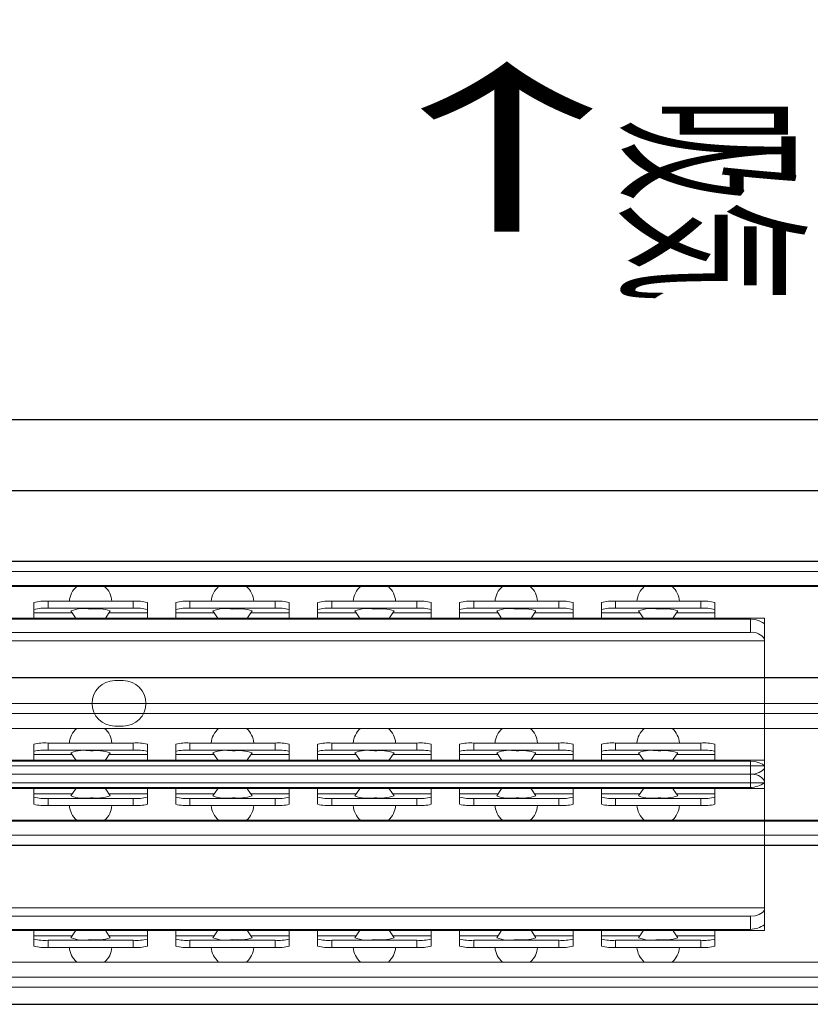
# Model space of a CAD drawing. Units: millimetres. Extents: x 210 to 8110, y 68 to 5608.
# Drawn here: x 5187 to 5243, y 1593 to 1662 of the extents above; entities that cross this region are included whole.
import ezdxf

# ---------------------------------------------------------------- set-up
doc = ezdxf.new("R2010")
doc.units = ezdxf.units.MM
doc.header["$LTSCALE"] = 5
for name, color, linetype, lineweight in [('レイヤ16', 16, 'Continuous', 9), ('レイヤ_1', 7, 'Continuous', 9), ('レイヤ_3', 214, 'Continuous', 9), ('レイヤ_5', 94, 'Continuous', 9), ('置台レール', 212, 'Continuous', 9)]:
    doc.layers.add(name, color=color, linetype=linetype, lineweight=lineweight)
doc.styles.get("Standard").update_dxf_attribs({"font": 'txt', "bigfont": 'bigfont'})
doc.styles.add('ＭＳ ゴシック', font='txt')
doc.dimstyles.get("Standard").update_dxf_attribs({"dimtxt": 0.18, "dimasz": 0.18, "dimexe": 0.18, "dimexo": 0.0625, "dimgap": 0.09, "dimtad": 0, "dimtih": 1, "dimtoh": 1, "dimdec": 4, "dimzin": 0, "dimdsep": 46, "dimtxsty": 'Standard', "dimcen": 0.09, "dimadec": 0, "dimazin": 0, "dimtfac": 1, "dimtdec": 4, "dimtofl": 0, "dimtmove": 0, "dimatfit": 3, "dimfxl": 1, "dimtolj": 1, "dimtzin": 0, "dimarcsym": 0})

# ---------------------------------------------------------------- blocks, each defined once
blk = doc.blocks.new('_DOT')
at = {"color": 0}
blk.add_line((-0.5, 0), (-1, 0), dxfattribs=at)
at = {"color": 0, "const_width": 0.5}
blk.add_lwpolyline([(-0.25, 0, 1), (0.25, 0, 1)], format="xyb", close=True, dxfattribs=at)
blk = doc.blocks.new('Dim17')
at = {"layer": 'レイヤ_1', "color": 7, "linetype": 'Continuous', "lineweight": 30}
for p, q in [((4705.122, 1643.989), (4705.122, 1927)), ((5043.622, 1768.989), (5043.622, 1927)), ((4705.122, 1907), (5043.622, 1907))]:
    blk.add_line(p, q, dxfattribs=at)
at = {"layer": 'レイヤ_1', "color": 7, "linetype": 'Continuous', "lineweight": 30, "xscale": 12, "yscale": 12, "zscale": 12}
for p, rotation in [((4705.122, 1907), 179.9999999999998), ((5043.622, 1907), 359.9999999999997)]:
    blk.add_blockref('_DOT', p, dxfattribs=dict(at, rotation=rotation))
at = {"layer": 'レイヤ_1', "color": 7, "linetype": 'Continuous', "lineweight": 9, "insert": (4874.372, 1907), "char_height": 70, "width": 1400, "attachment_point": 8, "style": 'ＭＳ ゴシック'}
blk.add_mtext('338.5', dxfattribs=at)
blk = doc.blocks.new('*G44')
at = {"layer": '置台レール', "color": 212, "linetype": 'Continuous', "lineweight": 9}
for p, q in [((5424.122, 1623.989), (5074.122, 1623.989)), ((5074.14, 1622.302), (5424.122, 1622.302)), ((5193.822, 1615.589), (5194.422, 1615.589)), ((5194.422, 1612.389), (5193.822, 1612.389)), ((5074.14, 1605.677), (5424.122, 1605.677)), ((5074.122, 1603.989), (5424.122, 1603.989))]:
    blk.add_line(p, q, dxfattribs=at)
for centre, start, end in [((5193.822, 1613.989), 90, 270), ((5194.422, 1613.989), 270, 90)]:
    blk.add_arc(centre, 1.6, start, end, dxfattribs=at)
blk = doc.blocks.new('*G45')
at = {"layer": '置台レール', "color": 212, "linetype": 'Continuous', "lineweight": 9}
for p, q in [((5424.122, 1623.989), (5074.122, 1623.989)), ((5423.122, 1623.28), (5075.122, 1623.28)), ((5423.122, 1622.223), (5075.122, 1622.223)), ((5189.122, 1621.189), (5189.122, 1620.691)), ((5195.122, 1621.189), (5189.122, 1621.189)), ((5195.122, 1620.691), (5195.122, 1621.189)), ((5199.122, 1621.189), (5199.122, 1620.691)), ((5205.122, 1621.189), (5199.122, 1621.189)), ((5205.122, 1620.691), (5205.122, 1621.189)), ((5209.122, 1621.189), (5209.122, 1620.691)), ((5215.122, 1621.189), (5209.122, 1621.189)), ((5215.122, 1620.691), (5215.122, 1621.189)), ((5219.122, 1621.189), (5219.122, 1620.691)), ((5225.122, 1621.189), (5219.122, 1621.189)), ((5225.122, 1620.691), (5225.122, 1621.189)), ((5229.122, 1621.189), (5229.122, 1620.691)), ((5235.122, 1621.189), (5229.122, 1621.189)), ((5235.122, 1620.691), (5235.122, 1621.189)), ((5188.122, 1620.604), (5188.122, 1621.102)), ((5188.122, 1620.604), (5188.122, 1620.374)), ((5195.122, 1620.691), (5189.122, 1620.691)), ((5196.122, 1621.102), (5196.122, 1620.604)), ((5196.122, 1620.374), (5196.122, 1620.604)), ((5198.122, 1620.604), (5198.122, 1621.102)), ((5198.122, 1620.604), (5198.122, 1620.374)), ((5205.122, 1620.691), (5199.122, 1620.691)), ((5206.122, 1621.102), (5206.122, 1620.604)), ((5206.122, 1620.374), (5206.122, 1620.604)), ((5208.122, 1620.604), (5208.122, 1621.102)), ((5208.122, 1620.604), (5208.122, 1620.374)), ((5215.122, 1620.691), (5209.122, 1620.691)), ((5216.122, 1621.102), (5216.122, 1620.604)), ((5216.122, 1620.374), (5216.122, 1620.604)), ((5218.122, 1620.604), (5218.122, 1621.102)), ((5218.122, 1620.604), (5218.122, 1620.374)), ((5225.122, 1620.691), (5219.122, 1620.691)), ((5226.122, 1621.102), (5226.122, 1620.604)), ((5226.122, 1620.374), (5226.122, 1620.604)), ((5228.122, 1620.604), (5228.122, 1621.102)), ((5228.122, 1620.604), (5228.122, 1620.374)), ((5235.122, 1620.691), (5229.122, 1620.691)), ((5236.122, 1621.102), (5236.122, 1620.604)), ((5236.122, 1620.374), (5236.122, 1620.604)), ((5239.622, 1619.989), (5055.122, 1619.989)), ((5055.122, 1619.924), (5238.622, 1619.924)), ((5188.122, 1619.989), (5188.122, 1620.374)), ((5188.122, 1620.374), (5190.804, 1620.374)), ((5193.441, 1620.374), (5196.122, 1620.374)), ((5196.122, 1620.374), (5196.122, 1619.989)), ((5198.122, 1619.989), (5198.122, 1620.374)), ((5198.122, 1620.374), (5200.804, 1620.374)), ((5203.441, 1620.374), (5206.122, 1620.374)), ((5206.122, 1620.374), (5206.122, 1619.989)), ((5208.122, 1619.989), (5208.122, 1620.374)), ((5208.122, 1620.374), (5210.804, 1620.374)), ((5213.441, 1620.374), (5216.122, 1620.374)), ((5216.122, 1620.374), (5216.122, 1619.989)), ((5218.122, 1619.989), (5218.122, 1620.374)), ((5218.122, 1620.374), (5220.804, 1620.374)), ((5223.441, 1620.374), (5226.122, 1620.374)), ((5226.122, 1620.374), (5226.122, 1619.989)), ((5228.122, 1619.989), (5228.122, 1620.374)), ((5228.122, 1620.374), (5230.804, 1620.374)), ((5233.441, 1620.374), (5236.122, 1620.374)), ((5236.122, 1620.374), (5236.122, 1619.989)), ((5238.622, 1618.992), (5238.622, 1619.924)), ((5239.622, 1619.989), (5239.622, 1619.775)), ((5239.622, 1619.775), (5239.622, 1619.591)), ((5239.622, 1619.591), (5239.622, 1618.511)), ((5055.122, 1618.992), (5238.622, 1618.992)), ((5055.122, 1618.389), (5239.622, 1618.389)), ((5239.622, 1618.511), (5239.622, 1618.389)), ((5239.622, 1618.389), (5239.622, 1618.249)), ((5239.622, 1618.249), (5239.622, 1609.73)), ((5239.622, 1609.589), (5055.122, 1609.589)), ((5239.622, 1609.73), (5239.622, 1609.589)), ((5239.622, 1609.589), (5239.622, 1609.467)), ((5239.622, 1609.467), (5239.622, 1608.388)), ((5055.122, 1608.987), (5238.622, 1608.987)), ((5238.622, 1608.055), (5238.622, 1608.987)), ((5055.122, 1608.055), (5238.622, 1608.055)), ((5055.122, 1607.989), (5239.622, 1607.989)), ((5188.122, 1607.605), (5188.122, 1607.989)), ((5196.122, 1607.989), (5196.122, 1607.605)), ((5198.122, 1607.605), (5198.122, 1607.989)), ((5206.122, 1607.989), (5206.122, 1607.605)), ((5208.122, 1607.605), (5208.122, 1607.989)), ((5216.122, 1607.989), (5216.122, 1607.605)), ((5218.122, 1607.605), (5218.122, 1607.989)), ((5226.122, 1607.989), (5226.122, 1607.605)), ((5228.122, 1607.605), (5228.122, 1607.989)), ((5236.122, 1607.989), (5236.122, 1607.605)), ((5239.622, 1608.388), (5239.622, 1608.204)), ((5239.622, 1608.204), (5239.622, 1607.989)), ((5188.122, 1607.605), (5188.122, 1607.375)), ((5190.804, 1607.605), (5188.122, 1607.605)), ((5188.122, 1607.375), (5188.122, 1606.877)), ((5195.122, 1607.287), (5189.122, 1607.287)), ((5189.122, 1606.789), (5189.122, 1607.287)), ((5196.122, 1607.605), (5193.441, 1607.605)), ((5195.122, 1607.287), (5195.122, 1606.789)), ((5196.122, 1607.375), (5196.122, 1607.605)), ((5196.122, 1606.877), (5196.122, 1607.375)), ((5198.122, 1607.605), (5198.122, 1607.375)), ((5200.804, 1607.605), (5198.122, 1607.605)), ((5198.122, 1607.375), (5198.122, 1606.877)), ((5205.122, 1607.287), (5199.122, 1607.287)), ((5199.122, 1606.789), (5199.122, 1607.287)), ((5206.122, 1607.605), (5203.441, 1607.605)), ((5205.122, 1607.287), (5205.122, 1606.789)), ((5206.122, 1607.375), (5206.122, 1607.605)), ((5206.122, 1606.877), (5206.122, 1607.375)), ((5208.122, 1607.605), (5208.122, 1607.375)), ((5210.804, 1607.605), (5208.122, 1607.605)), ((5208.122, 1607.375), (5208.122, 1606.877)), ((5215.122, 1607.287), (5209.122, 1607.287)), ((5209.122, 1606.789), (5209.122, 1607.287)), ((5216.122, 1607.605), (5213.441, 1607.605)), ((5215.122, 1607.287), (5215.122, 1606.789)), ((5216.122, 1607.375), (5216.122, 1607.605)), ((5216.122, 1606.877), (5216.122, 1607.375)), ((5218.122, 1607.605), (5218.122, 1607.375)), ((5220.804, 1607.605), (5218.122, 1607.605)), ((5218.122, 1607.375), (5218.122, 1606.877)), ((5225.122, 1607.287), (5219.122, 1607.287)), ((5219.122, 1606.789), (5219.122, 1607.287)), ((5226.122, 1607.605), (5223.441, 1607.605)), ((5225.122, 1607.287), (5225.122, 1606.789)), ((5226.122, 1607.375), (5226.122, 1607.605)), ((5226.122, 1606.877), (5226.122, 1607.375)), ((5228.122, 1607.605), (5228.122, 1607.375)), ((5230.804, 1607.605), (5228.122, 1607.605)), ((5228.122, 1607.375), (5228.122, 1606.877)), ((5235.122, 1607.287), (5229.122, 1607.287)), ((5229.122, 1606.789), (5229.122, 1607.287)), ((5236.122, 1607.605), (5233.441, 1607.605)), ((5235.122, 1607.287), (5235.122, 1606.789)), ((5236.122, 1607.375), (5236.122, 1607.605)), ((5236.122, 1606.877), (5236.122, 1607.375)), ((5195.122, 1606.789), (5189.122, 1606.789)), ((5205.122, 1606.789), (5199.122, 1606.789)), ((5215.122, 1606.789), (5209.122, 1606.789)), ((5225.122, 1606.789), (5219.122, 1606.789)), ((5235.122, 1606.789), (5229.122, 1606.789)), ((5423.122, 1605.756), (5075.122, 1605.756)), ((5423.122, 1604.698), (5075.122, 1604.698)), ((5074.122, 1603.989), (5424.122, 1603.989))]:
    blk.add_line(p, q, dxfattribs=at)
for points in [[(5190.738, 1620.512), (5191.062, 1620.029), (5191.103, 1619.989)], [(5193.142, 1619.989), (5193.183, 1620.029), (5193.507, 1620.512)], [(5200.738, 1620.512), (5201.062, 1620.029), (5201.103, 1619.989)], [(5203.142, 1619.989), (5203.183, 1620.029), (5203.507, 1620.512)], [(5210.738, 1620.512), (5211.062, 1620.029), (5211.103, 1619.989)], [(5213.142, 1619.989), (5213.183, 1620.029), (5213.507, 1620.512)], [(5220.738, 1620.512), (5221.062, 1620.029), (5221.103, 1619.989)], [(5223.142, 1619.989), (5223.183, 1620.029), (5223.507, 1620.512)], [(5230.738, 1620.512), (5231.062, 1620.029), (5231.103, 1619.989)], [(5233.142, 1619.989), (5233.183, 1620.029), (5233.507, 1620.512)], [(5238.622, 1619.924), (5238.952, 1619.89), (5239.245, 1619.799), (5239.462, 1619.692), (5239.581, 1619.615), (5239.622, 1619.59), (5239.622, 1619.591)], [(5238.622, 1608.987), (5238.953, 1609.022), (5239.246, 1609.118), (5239.468, 1609.249), (5239.593, 1609.38), (5239.622, 1609.467)], [(5191.103, 1607.989), (5191.062, 1607.95), (5190.738, 1607.466)], [(5193.507, 1607.466), (5193.183, 1607.95), (5193.142, 1607.989)], [(5201.103, 1607.989), (5201.062, 1607.95), (5200.738, 1607.466)], [(5203.507, 1607.466), (5203.183, 1607.95), (5203.142, 1607.989)], [(5211.103, 1607.989), (5211.062, 1607.95), (5210.738, 1607.466)], [(5213.507, 1607.466), (5213.183, 1607.95), (5213.142, 1607.989)], [(5221.103, 1607.989), (5221.062, 1607.95), (5220.738, 1607.466)], [(5223.507, 1607.466), (5223.183, 1607.95), (5223.142, 1607.989)], [(5231.103, 1607.989), (5231.062, 1607.95), (5230.738, 1607.466)], [(5233.507, 1607.466), (5233.183, 1607.95), (5233.142, 1607.989)]]:
    blk.add_lwpolyline(points, dxfattribs=at)
for centre, radius, start, end in [((5192.122, 1621.089), 1.5, 130.93272, 176.17745), ((5192.122, 1621.089), 1.5, 3.82255, 49.06728), ((5202.122, 1621.089), 1.5, 130.93272, 176.17745), ((5202.122, 1621.089), 1.5, 3.82255, 49.06728), ((5212.122, 1621.089), 1.5, 130.93272, 176.17745), ((5212.122, 1621.089), 1.5, 3.82255, 49.06728), ((5222.122, 1621.089), 1.5, 130.93272, 176.17745), ((5222.122, 1621.089), 1.5, 3.82255, 49.06728), ((5232.122, 1621.089), 1.5, 130.93272, 176.17745), ((5232.122, 1621.089), 1.5, 3.82255, 49.06728), ((5188.874, 1618.256), 2.944, 85.16619, 104.79594), ((5195.37, 1618.256), 2.944, 75.20406, 94.83381), ((5198.874, 1618.256), 2.944, 85.16619, 104.79594), ((5205.37, 1618.256), 2.944, 75.20406, 94.83381), ((5208.874, 1618.256), 2.944, 85.16619, 104.79594), ((5215.37, 1618.256), 2.944, 75.20406, 94.83381), ((5218.874, 1618.256), 2.944, 85.16619, 104.79594), ((5225.37, 1618.256), 2.944, 75.20406, 94.83381), ((5228.874, 1618.256), 2.944, 85.16619, 104.79594), ((5235.37, 1618.256), 2.944, 75.20406, 94.83381), ((5188.874, 1617.757), 2.944, 85.16619, 104.79594), ((5191.655, 1618.091), 2.589, 79.59148, 110.73702), ((5192.527, 1617.395), 3.268, 72.5536, 97.1179), ((5195.37, 1617.757), 2.944, 75.20406, 94.83381), ((5198.874, 1617.757), 2.944, 85.16619, 104.79594), ((5201.655, 1618.091), 2.589, 79.59148, 110.73702), ((5202.527, 1617.395), 3.268, 72.5536, 97.1179), ((5205.37, 1617.757), 2.944, 75.20406, 94.83381), ((5208.874, 1617.757), 2.944, 85.16619, 104.79594), ((5211.655, 1618.091), 2.589, 79.59148, 110.73702), ((5212.527, 1617.395), 3.268, 72.5536, 97.1179), ((5215.37, 1617.757), 2.944, 75.20406, 94.83381), ((5218.874, 1617.757), 2.944, 85.16619, 104.79594), ((5221.655, 1618.091), 2.589, 79.59148, 110.73702), ((5222.527, 1617.395), 3.268, 72.5536, 97.1179), ((5225.37, 1617.757), 2.944, 75.20406, 94.83381), ((5228.874, 1617.757), 2.944, 85.16619, 104.79594), ((5231.655, 1618.091), 2.589, 79.59148, 110.73702), ((5232.527, 1617.395), 3.268, 72.5536, 97.1179), ((5235.37, 1617.757), 2.944, 75.20406, 94.83381), ((5238.75, 1617.976), 1.023, 31.51079, 97.16476), ((5238.494, 1610.104), 2.053, 273.57813, 303.06232), ((5188.874, 1610.221), 2.944, 255.20406, 274.83381), ((5191.655, 1609.888), 2.589, 249.26298, 280.40852), ((5192.527, 1610.584), 3.268, 262.8821, 287.4464), ((5195.37, 1610.221), 2.944, 265.16619, 284.79594), ((5198.874, 1610.221), 2.944, 255.20406, 274.83381), ((5201.655, 1609.888), 2.589, 249.26298, 280.40852), ((5202.527, 1610.584), 3.268, 262.8821, 287.4464), ((5205.37, 1610.221), 2.944, 265.16619, 284.79594), ((5208.874, 1610.221), 2.944, 255.20406, 274.83381), ((5211.655, 1609.888), 2.589, 249.26298, 280.40852), ((5212.527, 1610.584), 3.268, 262.8821, 287.4464), ((5215.37, 1610.221), 2.944, 265.16619, 284.79594), ((5218.874, 1610.221), 2.944, 255.20406, 274.83381), ((5221.655, 1609.888), 2.589, 249.26298, 280.40852), ((5222.527, 1610.584), 3.268, 262.8821, 287.4464), ((5225.37, 1610.221), 2.944, 265.16619, 284.79594), ((5228.874, 1610.221), 2.944, 255.20406, 274.83381), ((5231.655, 1609.888), 2.589, 249.26298, 280.40852), ((5232.527, 1610.584), 3.268, 262.8821, 287.4464), ((5235.37, 1610.221), 2.944, 265.16619, 284.79594), ((5188.874, 1609.723), 2.944, 255.20406, 274.83381), ((5192.122, 1606.889), 1.5, 183.82255, 229.06728), ((5192.122, 1606.889), 1.5, 310.93272, 356.17745), ((5195.37, 1609.723), 2.944, 265.16619, 284.79594), ((5198.874, 1609.723), 2.944, 255.20406, 274.83381), ((5202.122, 1606.889), 1.5, 183.82255, 229.06728), ((5202.122, 1606.889), 1.5, 310.93272, 356.17745), ((5205.37, 1609.723), 2.944, 265.16619, 284.79594), ((5208.874, 1609.723), 2.944, 255.20406, 274.83381), ((5212.122, 1606.889), 1.5, 183.82255, 229.06728), ((5212.122, 1606.889), 1.5, 310.93272, 356.17745), ((5215.37, 1609.723), 2.944, 265.16619, 284.79594), ((5218.874, 1609.723), 2.944, 255.20406, 274.83381), ((5222.122, 1606.889), 1.5, 183.82255, 229.06728), ((5222.122, 1606.889), 1.5, 310.93272, 356.17745), ((5225.37, 1609.723), 2.944, 265.16619, 284.79594), ((5228.874, 1609.723), 2.944, 255.20406, 274.83381), ((5232.122, 1606.889), 1.5, 183.82255, 229.06728), ((5232.122, 1606.889), 1.5, 310.93272, 356.17745), ((5235.37, 1609.723), 2.944, 265.16619, 284.79594)]:
    blk.add_arc(centre, radius, start, end, dxfattribs=at)
blk = doc.blocks.new('*G46')
at = {"layer": '置台レール', "color": 212, "linetype": 'Continuous', "lineweight": 30}
for p, q in [((5424.122, 1623.989), (5068.622, 1623.989)), ((5068.622, 1603.989), (5424.122, 1603.989))]:
    blk.add_line(p, q, dxfattribs=at)
blk = doc.blocks.new('*G48')
at = {"layer": 'レイヤ16', "color": 16, "linetype": 'Continuous', "lineweight": 9}
for p, q in [((5424.122, 1613.989), (5074.122, 1613.989)), ((5423.122, 1613.28), (5075.122, 1613.28)), ((5423.122, 1612.223), (5075.122, 1612.223)), ((5188.122, 1610.604), (5188.122, 1611.102)), ((5189.122, 1611.189), (5189.122, 1610.691)), ((5195.122, 1611.189), (5189.122, 1611.189)), ((5195.122, 1610.691), (5195.122, 1611.189)), ((5196.122, 1611.102), (5196.122, 1610.604)), ((5198.122, 1610.604), (5198.122, 1611.102)), ((5199.122, 1611.189), (5199.122, 1610.691)), ((5205.122, 1611.189), (5199.122, 1611.189)), ((5205.122, 1610.691), (5205.122, 1611.189)), ((5206.122, 1611.102), (5206.122, 1610.604)), ((5208.122, 1610.604), (5208.122, 1611.102)), ((5209.122, 1611.189), (5209.122, 1610.691)), ((5215.122, 1611.189), (5209.122, 1611.189)), ((5215.122, 1610.691), (5215.122, 1611.189)), ((5216.122, 1611.102), (5216.122, 1610.604)), ((5218.122, 1610.604), (5218.122, 1611.102)), ((5219.122, 1611.189), (5219.122, 1610.691)), ((5225.122, 1611.189), (5219.122, 1611.189)), ((5225.122, 1610.691), (5225.122, 1611.189)), ((5226.122, 1611.102), (5226.122, 1610.604)), ((5228.122, 1610.604), (5228.122, 1611.102)), ((5229.122, 1611.189), (5229.122, 1610.691)), ((5235.122, 1611.189), (5229.122, 1611.189)), ((5235.122, 1610.691), (5235.122, 1611.189)), ((5236.122, 1611.102), (5236.122, 1610.604)), ((5188.122, 1610.604), (5188.122, 1610.374)), ((5188.122, 1609.989), (5188.122, 1610.374)), ((5188.122, 1610.374), (5190.804, 1610.374)), ((5195.122, 1610.691), (5189.122, 1610.691)), ((5193.441, 1610.374), (5196.122, 1610.374)), ((5196.122, 1610.374), (5196.122, 1610.604)), ((5196.122, 1610.374), (5196.122, 1609.989)), ((5198.122, 1610.604), (5198.122, 1610.374)), ((5198.122, 1609.989), (5198.122, 1610.374)), ((5198.122, 1610.374), (5200.804, 1610.374)), ((5205.122, 1610.691), (5199.122, 1610.691)), ((5203.441, 1610.374), (5206.122, 1610.374)), ((5206.122, 1610.374), (5206.122, 1610.604)), ((5206.122, 1610.374), (5206.122, 1609.989)), ((5208.122, 1610.604), (5208.122, 1610.374)), ((5208.122, 1609.989), (5208.122, 1610.374)), ((5208.122, 1610.374), (5210.804, 1610.374)), ((5215.122, 1610.691), (5209.122, 1610.691)), ((5213.441, 1610.374), (5216.122, 1610.374)), ((5216.122, 1610.374), (5216.122, 1610.604)), ((5216.122, 1610.374), (5216.122, 1609.989)), ((5218.122, 1610.604), (5218.122, 1610.374)), ((5218.122, 1609.989), (5218.122, 1610.374)), ((5218.122, 1610.374), (5220.804, 1610.374)), ((5225.122, 1610.691), (5219.122, 1610.691)), ((5223.441, 1610.374), (5226.122, 1610.374)), ((5226.122, 1610.374), (5226.122, 1610.604)), ((5226.122, 1610.374), (5226.122, 1609.989)), ((5228.122, 1610.604), (5228.122, 1610.374)), ((5228.122, 1609.989), (5228.122, 1610.374)), ((5228.122, 1610.374), (5230.804, 1610.374)), ((5235.122, 1610.691), (5229.122, 1610.691)), ((5233.441, 1610.374), (5236.122, 1610.374)), ((5236.122, 1610.374), (5236.122, 1610.604)), ((5236.122, 1610.374), (5236.122, 1609.989)), ((5239.622, 1609.989), (5055.122, 1609.989)), ((5055.122, 1609.924), (5238.622, 1609.924)), ((5238.622, 1608.992), (5238.622, 1609.924)), ((5239.622, 1609.989), (5239.622, 1609.775)), ((5239.622, 1609.775), (5239.622, 1609.591)), ((5239.622, 1609.591), (5239.622, 1608.511)), ((5055.122, 1608.992), (5238.622, 1608.992)), ((5055.122, 1608.389), (5239.622, 1608.389)), ((5239.622, 1608.511), (5239.622, 1608.389)), ((5239.622, 1608.389), (5239.622, 1608.249)), ((5239.622, 1608.249), (5239.622, 1599.73)), ((5239.622, 1599.73), (5239.622, 1599.589)), ((5239.622, 1599.589), (5055.122, 1599.589)), ((5055.122, 1598.987), (5238.622, 1598.987)), ((5238.622, 1598.055), (5238.622, 1598.987)), ((5239.622, 1599.589), (5239.622, 1599.467)), ((5239.622, 1599.467), (5239.622, 1598.388)), ((5239.622, 1598.388), (5239.622, 1598.204)), ((5055.122, 1598.055), (5238.622, 1598.055)), ((5055.122, 1597.989), (5239.622, 1597.989)), ((5188.122, 1597.605), (5188.122, 1597.989)), ((5188.122, 1597.605), (5188.122, 1597.375)), ((5190.804, 1597.605), (5188.122, 1597.605)), ((5196.122, 1597.605), (5193.441, 1597.605)), ((5196.122, 1597.989), (5196.122, 1597.605)), ((5196.122, 1597.375), (5196.122, 1597.605)), ((5198.122, 1597.605), (5198.122, 1597.989)), ((5198.122, 1597.605), (5198.122, 1597.375)), ((5200.804, 1597.605), (5198.122, 1597.605)), ((5206.122, 1597.605), (5203.441, 1597.605)), ((5206.122, 1597.989), (5206.122, 1597.605)), ((5206.122, 1597.375), (5206.122, 1597.605)), ((5208.122, 1597.605), (5208.122, 1597.989)), ((5208.122, 1597.605), (5208.122, 1597.375)), ((5210.804, 1597.605), (5208.122, 1597.605)), ((5216.122, 1597.605), (5213.441, 1597.605)), ((5216.122, 1597.989), (5216.122, 1597.605)), ((5216.122, 1597.375), (5216.122, 1597.605)), ((5218.122, 1597.605), (5218.122, 1597.989)), ((5218.122, 1597.605), (5218.122, 1597.375)), ((5220.804, 1597.605), (5218.122, 1597.605)), ((5226.122, 1597.605), (5223.441, 1597.605)), ((5226.122, 1597.989), (5226.122, 1597.605)), ((5226.122, 1597.375), (5226.122, 1597.605)), ((5228.122, 1597.605), (5228.122, 1597.989)), ((5228.122, 1597.605), (5228.122, 1597.375)), ((5230.804, 1597.605), (5228.122, 1597.605)), ((5236.122, 1597.605), (5233.441, 1597.605)), ((5236.122, 1597.989), (5236.122, 1597.605)), ((5236.122, 1597.375), (5236.122, 1597.605)), ((5239.622, 1598.204), (5239.622, 1597.989)), ((5188.122, 1597.375), (5188.122, 1596.877)), ((5195.122, 1597.287), (5189.122, 1597.287)), ((5189.122, 1596.789), (5189.122, 1597.287)), ((5195.122, 1597.287), (5195.122, 1596.789)), ((5196.122, 1596.877), (5196.122, 1597.375)), ((5198.122, 1597.375), (5198.122, 1596.877)), ((5205.122, 1597.287), (5199.122, 1597.287)), ((5199.122, 1596.789), (5199.122, 1597.287)), ((5205.122, 1597.287), (5205.122, 1596.789)), ((5206.122, 1596.877), (5206.122, 1597.375)), ((5208.122, 1597.375), (5208.122, 1596.877)), ((5215.122, 1597.287), (5209.122, 1597.287)), ((5209.122, 1596.789), (5209.122, 1597.287)), ((5215.122, 1597.287), (5215.122, 1596.789)), ((5216.122, 1596.877), (5216.122, 1597.375)), ((5218.122, 1597.375), (5218.122, 1596.877)), ((5225.122, 1597.287), (5219.122, 1597.287)), ((5219.122, 1596.789), (5219.122, 1597.287)), ((5225.122, 1597.287), (5225.122, 1596.789)), ((5226.122, 1596.877), (5226.122, 1597.375)), ((5228.122, 1597.375), (5228.122, 1596.877)), ((5235.122, 1597.287), (5229.122, 1597.287)), ((5229.122, 1596.789), (5229.122, 1597.287)), ((5235.122, 1597.287), (5235.122, 1596.789)), ((5236.122, 1596.877), (5236.122, 1597.375)), ((5195.122, 1596.789), (5189.122, 1596.789)), ((5205.122, 1596.789), (5199.122, 1596.789)), ((5215.122, 1596.789), (5209.122, 1596.789)), ((5225.122, 1596.789), (5219.122, 1596.789)), ((5235.122, 1596.789), (5229.122, 1596.789)), ((5423.122, 1595.756), (5075.122, 1595.756)), ((5423.122, 1594.698), (5075.122, 1594.698)), ((5074.122, 1593.989), (5424.122, 1593.989))]:
    blk.add_line(p, q, dxfattribs=at)
for points in [[(5190.738, 1610.512), (5191.062, 1610.029), (5191.103, 1609.989)], [(5193.142, 1609.989), (5193.183, 1610.029), (5193.507, 1610.512)], [(5200.738, 1610.512), (5201.062, 1610.029), (5201.103, 1609.989)], [(5203.142, 1609.989), (5203.183, 1610.029), (5203.507, 1610.512)], [(5210.738, 1610.512), (5211.062, 1610.029), (5211.103, 1609.989)], [(5213.142, 1609.989), (5213.183, 1610.029), (5213.507, 1610.512)], [(5220.738, 1610.512), (5221.062, 1610.029), (5221.103, 1609.989)], [(5223.142, 1609.989), (5223.183, 1610.029), (5223.507, 1610.512)], [(5230.738, 1610.512), (5231.062, 1610.029), (5231.103, 1609.989)], [(5233.142, 1609.989), (5233.183, 1610.029), (5233.507, 1610.512)], [(5238.622, 1609.924), (5238.952, 1609.89), (5239.245, 1609.799), (5239.462, 1609.692), (5239.581, 1609.615), (5239.622, 1609.59), (5239.622, 1609.591)], [(5238.622, 1598.987), (5238.953, 1599.022), (5239.246, 1599.118), (5239.468, 1599.249), (5239.593, 1599.38), (5239.622, 1599.467)], [(5191.103, 1597.989), (5191.062, 1597.95), (5190.738, 1597.466)], [(5193.507, 1597.466), (5193.183, 1597.95), (5193.142, 1597.989)], [(5201.103, 1597.989), (5201.062, 1597.95), (5200.738, 1597.466)], [(5203.507, 1597.466), (5203.183, 1597.95), (5203.142, 1597.989)], [(5211.103, 1597.989), (5211.062, 1597.95), (5210.738, 1597.466)], [(5213.507, 1597.466), (5213.183, 1597.95), (5213.142, 1597.989)], [(5221.103, 1597.989), (5221.062, 1597.95), (5220.738, 1597.466)], [(5223.507, 1597.466), (5223.183, 1597.95), (5223.142, 1597.989)], [(5231.103, 1597.989), (5231.062, 1597.95), (5230.738, 1597.466)], [(5233.507, 1597.466), (5233.183, 1597.95), (5233.142, 1597.989)]]:
    blk.add_lwpolyline(points, dxfattribs=at)
for centre, radius, start, end in [((5192.122, 1611.089), 1.5, 130.93272, 176.17745), ((5192.122, 1611.089), 1.5, 3.82255, 49.06728), ((5202.122, 1611.089), 1.5, 130.93272, 176.17745), ((5202.122, 1611.089), 1.5, 3.82255, 49.06728), ((5212.122, 1611.089), 1.5, 130.93272, 176.17745), ((5212.122, 1611.089), 1.5, 3.82255, 49.06728), ((5222.122, 1611.089), 1.5, 130.93272, 176.17745), ((5222.122, 1611.089), 1.5, 3.82255, 49.06728), ((5232.122, 1611.089), 1.5, 130.93272, 176.17745), ((5232.122, 1611.089), 1.5, 3.82255, 49.06728), ((5188.874, 1608.256), 2.944, 85.16619, 104.79594), ((5195.37, 1608.256), 2.944, 75.20406, 94.83381), ((5198.874, 1608.256), 2.944, 85.16619, 104.79594), ((5205.37, 1608.256), 2.944, 75.20406, 94.83381), ((5208.874, 1608.256), 2.944, 85.16619, 104.79594), ((5215.37, 1608.256), 2.944, 75.20406, 94.83381), ((5218.874, 1608.256), 2.944, 85.16619, 104.79594), ((5225.37, 1608.256), 2.944, 75.20406, 94.83381), ((5228.874, 1608.256), 2.944, 85.16619, 104.79594), ((5235.37, 1608.256), 2.944, 75.20406, 94.83381), ((5188.874, 1607.757), 2.944, 85.16619, 104.79594), ((5191.655, 1608.091), 2.589, 79.59148, 110.73702), ((5192.527, 1607.395), 3.268, 72.5536, 97.1179), ((5195.37, 1607.757), 2.944, 75.20406, 94.83381), ((5198.874, 1607.757), 2.944, 85.16619, 104.79594), ((5201.655, 1608.091), 2.589, 79.59148, 110.73702), ((5202.527, 1607.395), 3.268, 72.5536, 97.1179), ((5205.37, 1607.757), 2.944, 75.20406, 94.83381), ((5208.874, 1607.757), 2.944, 85.16619, 104.79594), ((5211.655, 1608.091), 2.589, 79.59148, 110.73702), ((5212.527, 1607.395), 3.268, 72.5536, 97.1179), ((5215.37, 1607.757), 2.944, 75.20406, 94.83381), ((5218.874, 1607.757), 2.944, 85.16619, 104.79594), ((5221.655, 1608.091), 2.589, 79.59148, 110.73702), ((5222.527, 1607.395), 3.268, 72.5536, 97.1179), ((5225.37, 1607.757), 2.944, 75.20406, 94.83381), ((5228.874, 1607.757), 2.944, 85.16619, 104.79594), ((5231.655, 1608.091), 2.589, 79.59148, 110.73702), ((5232.527, 1607.395), 3.268, 72.5536, 97.1179), ((5235.37, 1607.757), 2.944, 75.20406, 94.83381), ((5238.75, 1607.976), 1.023, 31.51079, 97.16476), ((5238.494, 1600.104), 2.053, 273.57813, 303.06232), ((5188.874, 1600.221), 2.944, 255.20406, 274.83381), ((5188.874, 1599.723), 2.944, 255.20406, 274.83381), ((5191.655, 1599.888), 2.589, 249.26298, 280.40852), ((5192.527, 1600.584), 3.268, 262.8821, 287.4464), ((5195.37, 1600.221), 2.944, 265.16619, 284.79594), ((5195.37, 1599.723), 2.944, 265.16619, 284.79594), ((5198.874, 1600.221), 2.944, 255.20406, 274.83381), ((5198.874, 1599.723), 2.944, 255.20406, 274.83381), ((5201.655, 1599.888), 2.589, 249.26298, 280.40852), ((5202.527, 1600.584), 3.268, 262.8821, 287.4464), ((5205.37, 1600.221), 2.944, 265.16619, 284.79594), ((5205.37, 1599.723), 2.944, 265.16619, 284.79594), ((5208.874, 1600.221), 2.944, 255.20406, 274.83381), ((5208.874, 1599.723), 2.944, 255.20406, 274.83381), ((5211.655, 1599.888), 2.589, 249.26298, 280.40852), ((5212.527, 1600.584), 3.268, 262.8821, 287.4464), ((5215.37, 1600.221), 2.944, 265.16619, 284.79594), ((5215.37, 1599.723), 2.944, 265.16619, 284.79594), ((5218.874, 1600.221), 2.944, 255.20406, 274.83381), ((5218.874, 1599.723), 2.944, 255.20406, 274.83381), ((5221.655, 1599.888), 2.589, 249.26298, 280.40852), ((5222.527, 1600.584), 3.268, 262.8821, 287.4464), ((5225.37, 1600.221), 2.944, 265.16619, 284.79594), ((5225.37, 1599.723), 2.944, 265.16619, 284.79594), ((5228.874, 1600.221), 2.944, 255.20406, 274.83381), ((5228.874, 1599.723), 2.944, 255.20406, 274.83381), ((5231.655, 1599.888), 2.589, 249.26298, 280.40852), ((5232.527, 1600.584), 3.268, 262.8821, 287.4464), ((5235.37, 1600.221), 2.944, 265.16619, 284.79594), ((5235.37, 1599.723), 2.944, 265.16619, 284.79594), ((5192.122, 1596.889), 1.5, 183.82255, 229.06728), ((5192.122, 1596.889), 1.5, 310.93272, 356.17745), ((5202.122, 1596.889), 1.5, 183.82255, 229.06728), ((5202.122, 1596.889), 1.5, 310.93272, 356.17745), ((5212.122, 1596.889), 1.5, 183.82255, 229.06728), ((5212.122, 1596.889), 1.5, 310.93272, 356.17745), ((5222.122, 1596.889), 1.5, 183.82255, 229.06728), ((5222.122, 1596.889), 1.5, 310.93272, 356.17745), ((5232.122, 1596.889), 1.5, 183.82255, 229.06728), ((5232.122, 1596.889), 1.5, 310.93272, 356.17745)]:
    blk.add_arc(centre, radius, start, end, dxfattribs=at)

msp = doc.modelspace()

# ---------------------------------------------------------------- linework, layer by layer
at = {"layer": 'レイヤ16', "color": 16, "linetype": 'Continuous', "lineweight": 30}
for p, q in [((5068.622, 1628.989), (5448.622, 1628.989)), ((5448.622, 1615.778), (5068.622, 1615.778)), ((5068.622, 1592.778), (5448.622, 1592.778))]:
    msp.add_line(p, q, dxfattribs=at)
at = {"layer": 'レイヤ_5', "color": 94, "linetype": 'Continuous', "lineweight": 30}
msp.add_line((5073.622, 1633.989), (5623.622, 1633.989), dxfattribs=at)

# ---------------------------------------------------------------- block references
for name in ['*G45', '*G46', '*G44', '*G48']:
    msp.add_blockref(name, (0, 0))

# ---------------------------------------------------------------- texts
at = {"layer": 'レイヤ_3', "color": 214, "linetype": 'Continuous', "lineweight": 9, "attachment_point": 1, "rotation": 270}
for s, insert, char_height, width in [('{\\fＭＳ 明朝;\\W0.500000;←}', (5230.631, 1659.699), 19.05, 18.00692), ('{\\fＭＳ 明朝;\\W0.500000;吸気}', (5241.103, 1656.567), 10.5, 20.45461)]:
    msp.add_mtext(s, dxfattribs=dict(at, insert=insert, char_height=char_height, width=width))

# ---------------------------------------------------------------- dimensions: what is measured, and where the dimension line sits
at = {"layer": 'レイヤ_1', "color": 7, "linetype": 'Continuous', "lineweight": 30}
dim = msp.add_linear_dim(base=(5043.622, 1907), p1=(4705.122, 1623.989), p2=(5043.622, 1748.989), dimstyle='Standard', override={"dimscale": 1, "dimtxt": 70, "dimasz": 12, "dimexe": 20, "dimexo": 20, "dimgap": 0, "dimtad": 1, "dimtih": 0, "dimtoh": 0, "dimdec": 2, "dimzin": 8, "dimtxsty": 'ＭＳ ゴシック', "dimblk1": 'DOT', "dimblk2": 'DOT', "dimsah": 1, "dimse1": 0, "dimse2": 0, "dimtix": 0, "dimtofl": 1, "dimtmove": 1, "dimatfit": 2, "dimtzin": 8}, dxfattribs=at)
dim.commit()
dim.dimension.update_dxf_attribs({"geometry": 'Dim17', "text_midpoint": (4874.372, 1907), "dimtype": 160})

doc.saveas('drawing.dxf')
